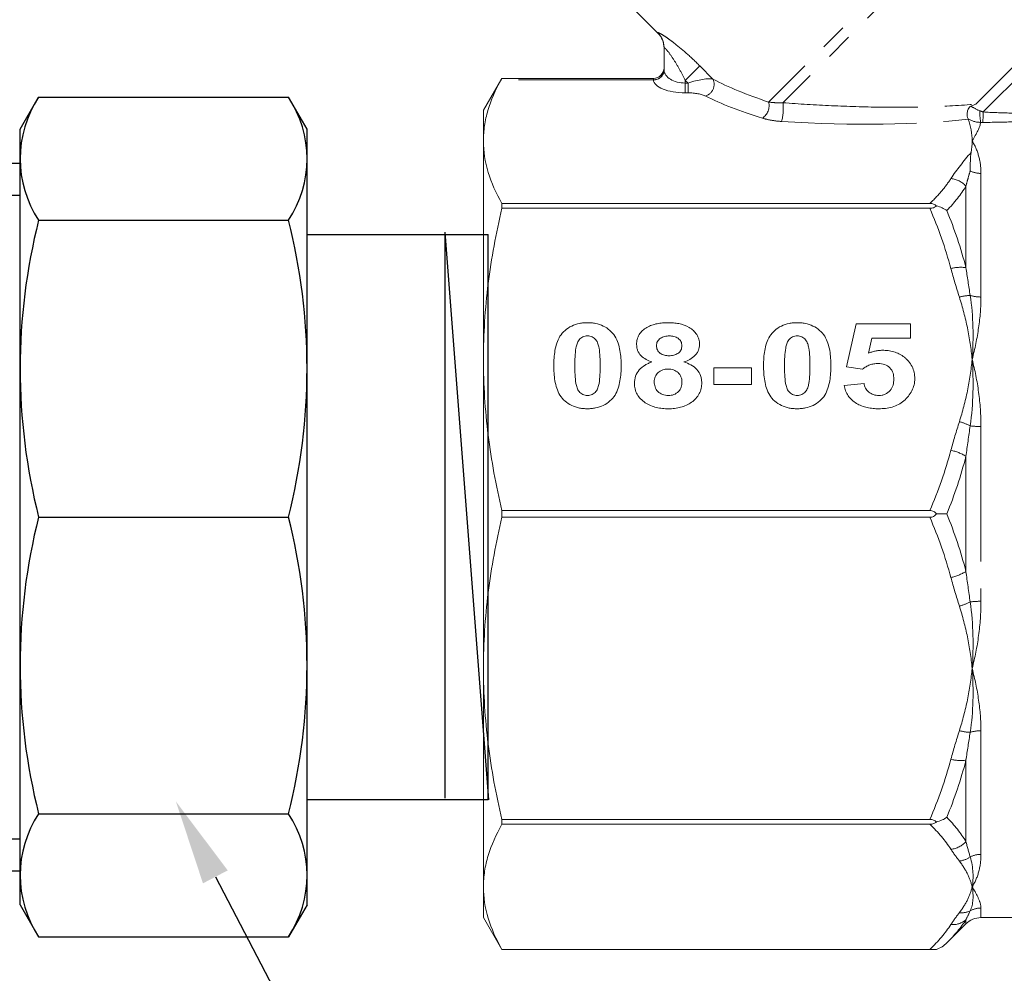
# Model space of a CAD drawing. Units: millimetres. Extents: x -9 to 8604, y -11716 to 1992.
# Drawn here: x 1712 to 1758, y -8277 to -8232 of the extents above; entities that cross this region are included whole.
import ezdxf
from ezdxf import colors
from ezdxf.entities.mleader import LeaderData, LeaderLine
from ezdxf.math import Vec2, Vec3

# ---------------------------------------------------------------- set-up
doc = ezdxf.new("R2010")
doc.units = ezdxf.units.MM
doc.linetypes.add('PHANTOM', pattern=[12.7, 6.35, -1.27, 1.27, -1.27, 1.27, -1.27])
doc.styles.add('Элтех_Ан', font='isocpeur.ttf', dxfattribs={"width": 0.75, "oblique": 15, "height": 18})

# ---------------------------------------------------------------- blocks, each defined once
blk = doc.blocks.new('сгон 20 (34.71мм)')
at = {"ltscale": 0.5}
for p, q in [((12.681, 18.25), (13.549, 19.754)), ((26.181, 18.25), (25.313, 19.754)), ((12.681, -18.25), (13.549, -19.754)), ((26.181, -18.25), (25.313, -19.754))]:
    blk.add_line(p, q, dxfattribs=at)
for p, q in [((13.549, 19.754), (25.313, 19.754)), ((12.681, -18.25), (12.681, 18.25)), ((26.181, -18.25), (26.181, 18.25)), ((13.549, 13.968), (25.313, 13.968)), ((26.181, 13.3), (34.708, 13.3)), ((34.708, -13.3), (34.708, 13.3)), ((26.181, -13.3), (34.708, -13.3)), ((13.549, -13.968), (25.313, -13.968)), ((13.549, -19.754), (25.313, -19.754))]:
    blk.add_line(p, q)
at = {"ltscale": 0.3}
for p, q in [((0, 15.5), (1.01, 17.25)), ((11, 17.25), (1.01, 17.25)), ((11, -15.5), (11, 17.25)), ((11, -17.25), (11, 17.25)), ((11, 16.65), (12.681, 16.65)), ((12, -16.65), (12, 16.65)), ((0, -15.5), (0, 15.5)), ((12, 15.15), (12.681, 15.15)), ((11, 9.638), (1.01, 9.638)), ((1.01, 9.638), (1.01, 7.571)), ((11, 7.571), (1.01, 7.571)), ((11, -7.571), (1.01, -7.571)), ((1.01, -9.638), (1.01, -7.571)), ((11, -9.638), (1.01, -9.638)), ((12, -15.15), (12.681, -15.15)), ((0, -15.5), (1.01, -17.25)), ((11, -16.65), (12.681, -16.65)), ((11, -17.25), (1.01, -17.25))]:
    blk.add_line(p, q, dxfattribs=at)
at = {"ltscale": 0.4}
blk.add_line((13.549, 0), (25.313, 0), dxfattribs=at)
at = {"ltscale": 0.5}
for centre, radius, start, end in [((17.935, 16.861), 5.254, 146.5913, 213.4087), ((20.927, 16.861), 5.254, 326.5913, 33.4087), ((41.207, 6.984), 28.526, 165.8285, 194.1715), ((-2.346, 6.984), 28.526, 345.8285, 14.1715), ((41.207, -6.984), 28.526, 165.8285, 194.1715), ((-2.346, -6.984), 28.526, 345.8285, 14.1715), ((17.935, -16.861), 5.254, 146.5913, 213.4087), ((20.927, -16.861), 5.254, 326.5913, 33.4087)]:
    blk.add_arc(centre, radius, start, end, dxfattribs=at)
at = {"ltscale": 0.3}
for centre, radius, start, end in [((7.673, 13.444), 7.673, 150.2651, 209.7349), ((28.868, 0), 28.868, 164.7964, 180), ((28.868, 0), 28.868, 180, 195.2036), ((7.673, -13.444), 7.673, 150.2651, 209.7349)]:
    blk.add_arc(centre, radius, start, end, dxfattribs=at)

msp = doc.modelspace()

# ---------------------------------------------------------------- linework, layer by layer
at = {"color": 8, "linetype": 'PHANTOM', "lineweight": 0}
for p, q in [((1757.863, -8225.128), (1747.182, -8235.809)), ((1758.122, -8225.576), (1747.855, -8235.843)), ((1741.968, -8232.567), (1741.967, -8232.549)), ((1759.774, -8233.066), (1756.937, -8235.903)), ((1760.033, -8233.514), (1757.271, -8236.276)), ((1743.941, -8234.106), (1743.26, -8234.787)), ((1743.941, -8234.106), (1744.56, -8234.725)), ((1741.761, -8234.769), (1734.584, -8234.769)), ((1741.76, -8234.76), (1741.76, -8234.693)), ((1743.388, -8234.914), (1743.26, -8234.787)), ((1743.26, -8234.787), (1743.26, -8234.914)), ((1743.26, -8234.914), (1743.26, -8235.376)), ((1743.26, -8234.914), (1743.388, -8234.914)), ((1743.388, -8234.914), (1743.388, -8235.376)), ((1743.388, -8235.376), (1743.26, -8235.376)), ((1757.175, -8239.167), (1757.175, -8244.985)), ((1756.468, -8243.602), (1756.468, -8239.769)), ((1757.175, -8251.079), (1757.175, -8259.306)), ((1756.468, -8257.903), (1756.468, -8252.482)), ((1757.175, -8265.4), (1757.175, -8271.218)), ((1756.468, -8270.616), (1756.468, -8266.783)), ((1757.175, -8273.742), (1757.175, -8274.193)), ((1756.468, -8274.485), (1756.468, -8274.294))]:
    msp.add_line(p, q, dxfattribs=at)
at = {"color": 7, "linetype": 'Continuous', "lineweight": 15}
for p, q in [((1740.728, -8231.328), (1741.968, -8232.567)), ((1742.26, -8234.293), (1742.26, -8233.255)), ((1734.626, -8234.693), (1733.76, -8236.193)), ((1734.627, -8234.693), (1741.76, -8234.693)), ((1733.76, -8237.639), (1733.76, -8236.193)), ((1733.76, -8247.922), (1733.76, -8237.639)), ((1734.627, -8240.81), (1734.627, -8240.584)), ((1754.77, -8240.584), (1734.627, -8240.584)), ((1734.627, -8240.81), (1754.77, -8240.81)), ((1750.838, -8248.27), (1751.306, -8246.244)), ((1751.306, -8246.244), (1753.851, -8246.244)), ((1753.851, -8246.244), (1753.851, -8246.92)), ((1752.044, -8246.92), (1751.879, -8247.634)), ((1753.851, -8246.92), (1752.044, -8246.92)), ((1733.76, -8262.464), (1733.76, -8247.922)), ((1744.605, -8249.102), (1744.605, -8248.322)), ((1744.605, -8248.322), (1746.371, -8248.322)), ((1746.371, -8248.322), (1746.371, -8249.102)), ((1751.606, -8248.374), (1750.838, -8248.27)), ((1746.371, -8249.102), (1744.605, -8249.102)), ((1750.735, -8249.154), (1751.67, -8249.05)), ((1754.77, -8255.033), (1734.627, -8255.033)), ((1734.627, -8255.352), (1734.627, -8255.033)), ((1734.627, -8255.352), (1754.77, -8255.352)), ((1733.76, -8272.746), (1733.76, -8262.464)), ((1754.77, -8269.575), (1734.627, -8269.575)), ((1734.627, -8269.801), (1734.627, -8269.575)), ((1734.627, -8269.801), (1754.77, -8269.801)), ((1733.76, -8274.193), (1733.76, -8272.746)), ((1733.76, -8274.193), (1734.627, -8275.693)), ((1755.57, -8275.383), (1756.468, -8274.485)), ((1757.175, -8274.193), (1797.346, -8274.193)), ((1754.77, -8275.692), (1734.627, -8275.692)), ((1734.627, -8275.693), (1734.627, -8275.692)), ((1734.627, -8275.693), (1755.079, -8275.693))]:
    msp.add_line(p, q, dxfattribs=at)
at = {"ltscale": 0.4}
msp.add_line((1731.952, -8268.571), (1731.952, -8241.935), dxfattribs=at)
msp.add_line((1734.018, -8268.645), (1731.952, -8241.935))
at = {"color": 7, "linetype": 'Continuous', "lineweight": 15}
for centre, radius, start, end in [((1741.26, -8233.274), 1, 0, 45.9052), ((1741.76, -8234.193), 0.5, 269.9999, 359.9999), ((1757.175, -8275.193), 1, 90, 135)]:
    msp.add_arc(centre, radius, start, end, dxfattribs=at)
at = {"color": 8, "linetype": 'PHANTOM', "lineweight": 0}
for centre, radius, start, end in [((1741.265, -8233.255), 0.996, 0.0146, 45.1878), ((1741.777, -8234.276), 0.484, 268.0765, 357.9378), ((1741.774, -8234.282), 0.487, 268.3972, 357.0852), ((1744.03, -8234.974), 0.585, 288.8834, 25.1379), ((1746.484, -8235.972), 0.717, 304.3418, 13.1723), ((1745.528, -8236.114), 2.343, 344.931, 6.6477), ((1759.912, -8236.28), 2.792, 178.7524, 190.0097), ((1733.34, -8236.312), 23.931, 358.9154, 0.0868), ((1757.171, -8238.023), 1.144, 243.8582, 270.2066), ((1755.65, -8240.505), 1.101, 41.9983, 84.2205), ((1756.221, -8245.413), 1.827, 82.2318, 104.584), ((1756.748, -8247.08), 2.171, 92.1447, 105.7544), ((1757.165, -8243.285), 1.7, 252.9682, 270.3426), ((1755.488, -8253.344), 2.58, 62.8261, 74.9472), ((1757.161, -8246.996), 4.083, 263.0433, 270.1911), ((1755.279, -8254.424), 2.277, 58.5358, 77.7925), ((1755.279, -8255.961), 2.277, 282.2075, 301.4642), ((1755.488, -8257.041), 2.58, 285.0528, 297.1739), ((1757.161, -8263.389), 4.083, 89.8089, 96.9567), ((1756.748, -8263.305), 2.171, 254.2456, 267.8553), ((1757.165, -8267.1), 1.7, 89.6574, 107.0318), ((1756.221, -8264.972), 1.827, 255.416, 277.7682), ((1755.65, -8269.88), 1.101, 275.7795, 318.0017), ((1757.171, -8272.362), 1.144, 89.7934, 116.1418), ((1756.031, -8270.451), 1.088, 276.7298, 305.7422), ((1756.27, -8273.046), 0.921, 263.0495, 295.5133), ((1757.174, -8274.76), 1.018, 89.9623, 119.8875), ((1755.863, -8273.612), 0.911, 263.5514, 311.5719)]:
    msp.add_arc(centre, radius, start, end, dxfattribs=at)
for centre, major_axis, ratio, start_param, end_param in [((1743.26, -8234.293), (1, 0), 0.62132, 3.163748, 4.712389), ((1743.26, -8234.755), (1.5, 0), 0.414214, 3.163748, 4.712389), ((1743.595, -8235.121), (1.078, 0.325), 0.230963, 0.396906, 1.694029), ((1755.154, -8234.086), (12.549, -1.49), 0.264786, 3.739532, 4.055901), ((1743.595, -8235.583), (0.737, -0.063), 0.267949, 0.581414, 1.878536), ((1755.154, -8234.548), (12.891, -1.098), 0.267949, 3.723006, 4.039375), ((1744.015, -8232.917), (16.927, -1.911), 0.203406, 4.960192, 5.570879)]:
    msp.add_ellipse(centre, major_axis=major_axis, ratio=ratio, start_param=start_param, end_param=end_param, dxfattribs=at)
for points in [[(1734.277, -8211.263), (1696.483, -8181.582), (1680.239, -8444.135), (1719.826, -8526.438), (1720.658, -8596.297), (1688.478, -8729.914), (1731.723, -8706.539)], [(1732.711, -8212.797), (1698.91, -8185.608), (1684.721, -8440.506), (1720.488, -8523.247), (1726.973, -8592.322), (1691.297, -8725.048), (1731.723, -8703.503)]]:
    msp.add_open_spline(points, degree=3, knots=[0, 0, 0, 0, 169.07562, 280.53582, 352.090408, 443.881942, 443.881942, 443.881942, 443.881942])
for points, knots in [([(1741.967, -8232.549), (1741.966, -8232.537), (1741.984, -8232.539), (1742.059, -8232.572), (1742.113, -8232.602), (1742.249, -8232.685), (1742.331, -8232.738), (1742.506, -8232.86), (1742.601, -8232.93), (1742.9, -8233.159), (1743.11, -8233.333), (1743.53, -8233.706), (1743.737, -8233.902), (1743.941, -8234.106)], [0, 0, 0, 0, 0.125, 0.125, 0.25, 0.25, 0.375, 0.375, 0.5, 0.5, 0.75, 0.75, 1, 1, 1, 1]), ([(1743.26, -8234.787), (1743.174, -8234.613), (1743.084, -8234.442), (1742.896, -8234.108), (1742.798, -8233.944), (1742.6, -8233.639), (1742.499, -8233.496), (1742.368, -8233.336), (1742.33, -8233.294), (1742.275, -8233.245), (1742.26, -8233.24), (1742.26, -8233.255)], [0, 0, 0, 0, 0.25, 0.25, 0.5, 0.5, 0.75, 0.75, 0.875, 0.875, 1, 1, 1, 1]), ([(1747.182, -8235.809), (1747.279, -8235.822), (1747.385, -8235.833), (1747.609, -8235.845), (1747.728, -8235.847), (1747.855, -8235.843)], [0, 0, 0, 0, 0.5, 0.5, 1, 1, 1, 1]), ([(1747.855, -8235.843), (1748.615, -8235.899), (1749.379, -8235.945), (1750.908, -8236.015), (1751.673, -8236.039), (1753.207, -8236.059), (1753.971, -8236.056), (1755.473, -8236.012), (1756.214, -8235.973), (1756.937, -8235.903)], [0, 0, 0, 0, 0.25, 0.25, 0.5, 0.5, 0.75, 0.75, 1, 1, 1, 1]), ([(1762.302, -8236.403), (1761.982, -8236.453), (1761.622, -8236.503), (1761.034, -8236.572), (1760.829, -8236.594), (1760.41, -8236.634), (1760.197, -8236.653), (1759.548, -8236.702), (1759.102, -8236.726), (1758.189, -8236.758), (1757.729, -8236.766), (1757.267, -8236.765)], [0, 0, 0, 0, 0.25, 0.25, 0.375, 0.375, 0.5, 0.5, 0.75, 0.75, 1, 1, 1, 1]), ([(1757.271, -8236.276), (1757.704, -8236.301), (1758.135, -8236.318), (1758.993, -8236.335), (1759.412, -8236.334), (1760.025, -8236.321), (1760.226, -8236.315), (1760.622, -8236.298), (1760.817, -8236.287), (1761.375, -8236.251), (1761.717, -8236.221), (1762.022, -8236.189)], [0, 0, 0, 0, 0.25, 0.25, 0.5, 0.5, 0.625, 0.625, 0.75, 0.75, 1, 1, 1, 1]), ([(1747.79, -8236.723), (1747.623, -8236.713), (1747.465, -8236.693), (1747.163, -8236.639), (1747.02, -8236.605), (1746.888, -8236.564)], [0, 0, 0, 0, 0.5, 0.5, 1, 1, 1, 1]), ([(1757.175, -8239.167), (1757.175, -8238.867), (1757.135, -8238.589), (1756.992, -8238.079), (1756.888, -8237.846), (1756.76, -8237.639)], [0, 0, 0, 0, 0.5, 0.5, 1, 1, 1, 1]), ([(1756.667, -8239.05), (1756.634, -8239.157), (1756.602, -8239.266), (1756.571, -8239.376), (1756.535, -8239.505), (1756.501, -8239.636), (1756.468, -8239.769)], [0, 0, 0, 0, 0.000696405, 0.000696405, 0.000696405, 0.00150558, 0.00150558, 0.00150558, 0.00150558]), ([(1754.77, -8240.584), (1754.966, -8240.393), (1755.149, -8240.199), (1755.481, -8239.808), (1755.631, -8239.61), (1755.76, -8239.41)], [0, 0, 0, 0, 0.5, 0.5, 1, 1, 1, 1]), ([(1756.158, -8244.99), (1756.311, -8245.469), (1756.436, -8245.953), (1756.635, -8246.931), (1756.71, -8247.426), (1756.76, -8247.922)], [0, 0, 0, 0, 0.5, 0.5, 1, 1, 1, 1]), ([(1757.175, -8244.985), (1757.175, -8245.457), (1757.135, -8245.938), (1756.992, -8246.921), (1756.888, -8247.42), (1756.76, -8247.922)], [0, 0, 0, 0, 0.5, 0.5, 1, 1, 1, 1]), ([(1756.158, -8250.853), (1756.311, -8250.375), (1756.436, -8249.891), (1756.635, -8248.912), (1756.71, -8248.417), (1756.76, -8247.922)], [0, 0, 0, 0, 0.5, 0.5, 1, 1, 1, 1]), ([(1757.175, -8251.079), (1757.175, -8250.534), (1757.135, -8249.996), (1756.992, -8248.94), (1756.888, -8248.423), (1756.76, -8247.922)], [0, 0, 0, 0, 0.5, 0.5, 1, 1, 1, 1]), ([(1756.158, -8259.532), (1756.311, -8260.01), (1756.436, -8260.494), (1756.635, -8261.473), (1756.71, -8261.968), (1756.76, -8262.464)], [0, 0, 0, 0, 0.5, 0.5, 1, 1, 1, 1]), ([(1757.175, -8259.306), (1757.175, -8259.852), (1757.135, -8260.389), (1756.992, -8261.445), (1756.888, -8261.962), (1756.76, -8262.464)], [0, 0, 0, 0, 0.5, 0.5, 1, 1, 1, 1]), ([(1756.158, -8265.395), (1756.311, -8264.917), (1756.436, -8264.433), (1756.635, -8263.454), (1756.71, -8262.959), (1756.76, -8262.464)], [0, 0, 0, 0, 0.5, 0.5, 1, 1, 1, 1]), ([(1757.175, -8265.4), (1757.175, -8264.929), (1757.135, -8264.447), (1756.992, -8263.464), (1756.888, -8262.965), (1756.76, -8262.464)], [0, 0, 0, 0, 0.5, 0.5, 1, 1, 1, 1]), ([(1757.175, -8271.218), (1757.175, -8271.518), (1757.135, -8271.796), (1756.992, -8272.306), (1756.888, -8272.539), (1756.76, -8272.746)], [0, 0, 0, 0, 0.5, 0.5, 1, 1, 1, 1]), ([(1756.158, -8271.532), (1756.311, -8271.73), (1756.436, -8271.931), (1756.635, -8272.336), (1756.71, -8272.541), (1756.76, -8272.746)], [0, 0, 0, 0, 0.5, 0.5, 1, 1, 1, 1]), ([(1756.158, -8273.96), (1756.311, -8273.762), (1756.436, -8273.562), (1756.635, -8273.156), (1756.71, -8272.951), (1756.76, -8272.746)], [0, 0, 0, 0, 0.5, 0.5, 1, 1, 1, 1]), ([(1757.175, -8273.742), (1757.175, -8273.621), (1757.135, -8273.476), (1756.992, -8273.143), (1756.888, -8272.954), (1756.76, -8272.746)], [0, 0, 0, 0, 0.5, 0.5, 1, 1, 1, 1])]:
    msp.add_open_spline(points, degree=3, knots=knots, dxfattribs=at)
for points in [[(1742.26, -8234.293), (1742.26, -8234.298), (1742.261, -8234.302), (1742.261, -8234.307)], [(1741.761, -8234.769), (1741.761, -8234.766), (1741.76, -8234.763), (1741.76, -8234.76)], [(1756.704, -8236), (1756.82, -8236.076), (1756.961, -8236.162), (1757.121, -8236.22)], [(1757.121, -8236.22), (1757.171, -8236.238), (1757.221, -8236.256), (1757.271, -8236.276)], [(1757.163, -8236.766), (1756.946, -8236.767), (1756.733, -8236.699), (1756.564, -8236.595)], [(1757.163, -8236.766), (1757.122, -8236.994), (1756.974, -8237.29), (1756.76, -8237.639)], [(1757.267, -8236.765), (1757.232, -8236.765), (1757.197, -8236.765), (1757.163, -8236.766)], [(1755.76, -8239.41), (1756.031, -8238.995), (1756.362, -8238.586), (1756.708, -8238.179)], [(1756.468, -8239.769), (1756.229, -8240.157), (1755.925, -8240.539), (1755.57, -8240.916)], [(1755.76, -8243.645), (1755.5, -8242.679), (1755.164, -8241.736), (1754.77, -8240.81)], [(1755.57, -8240.916), (1755.925, -8241.794), (1756.229, -8242.69), (1756.468, -8243.602)], [(1756.158, -8244.99), (1756.016, -8244.544), (1755.882, -8244.096), (1755.76, -8243.645)], [(1756.468, -8243.602), (1756.529, -8244.034), (1756.596, -8244.47), (1756.667, -8244.91)], [(1756.667, -8244.91), (1756.816, -8245.884), (1756.834, -8246.898), (1756.76, -8247.922)], [(1756.667, -8251.049), (1756.816, -8249.995), (1756.834, -8248.945), (1756.76, -8247.922)], [(1755.76, -8252.199), (1755.882, -8251.747), (1756.016, -8251.299), (1756.158, -8250.853)], [(1756.667, -8251.049), (1756.596, -8251.523), (1756.529, -8252.001), (1756.468, -8252.482)], [(1754.77, -8255.033), (1755.164, -8254.107), (1755.5, -8253.164), (1755.76, -8252.199)], [(1756.468, -8252.482), (1756.229, -8253.401), (1755.925, -8254.305), (1755.57, -8255.193)], [(1755.76, -8258.187), (1755.5, -8257.221), (1755.164, -8256.278), (1754.77, -8255.352)], [(1755.57, -8255.193), (1755.925, -8256.08), (1756.229, -8256.984), (1756.468, -8257.903)], [(1756.158, -8259.532), (1756.016, -8259.086), (1755.882, -8258.638), (1755.76, -8258.187)], [(1756.468, -8257.903), (1756.529, -8258.384), (1756.596, -8258.862), (1756.667, -8259.336)], [(1756.667, -8259.336), (1756.816, -8260.39), (1756.834, -8261.44), (1756.76, -8262.464)], [(1756.667, -8265.475), (1756.816, -8264.501), (1756.834, -8263.487), (1756.76, -8262.464)], [(1755.76, -8266.741), (1755.882, -8266.289), (1756.016, -8265.841), (1756.158, -8265.395)], [(1756.667, -8265.475), (1756.596, -8265.915), (1756.529, -8266.351), (1756.468, -8266.783)], [(1754.77, -8269.575), (1755.164, -8268.649), (1755.5, -8267.706), (1755.76, -8266.741)], [(1756.468, -8266.783), (1756.229, -8267.695), (1755.925, -8268.591), (1755.57, -8269.469)], [(1755.76, -8270.975), (1755.5, -8270.575), (1755.164, -8270.184), (1754.77, -8269.801)], [(1755.57, -8269.469), (1755.925, -8269.846), (1756.229, -8270.229), (1756.468, -8270.616)], [(1756.468, -8270.616), (1756.529, -8270.864), (1756.596, -8271.104), (1756.667, -8271.335)], [(1756.158, -8271.532), (1756.016, -8271.347), (1755.882, -8271.162), (1755.76, -8270.975)], [(1756.667, -8271.335), (1756.816, -8271.851), (1756.834, -8272.322), (1756.76, -8272.746)], [(1756.667, -8273.877), (1756.816, -8273.553), (1756.834, -8273.17), (1756.76, -8272.746)], [(1755.76, -8274.518), (1755.882, -8274.331), (1756.016, -8274.145), (1756.158, -8273.96)], [(1756.667, -8273.877), (1756.596, -8274.025), (1756.529, -8274.164), (1756.468, -8274.294)], [(1756.468, -8274.294), (1756.229, -8274.665), (1755.925, -8275.028), (1755.57, -8275.383)], [(1754.77, -8275.692), (1755.164, -8275.308), (1755.5, -8274.918), (1755.76, -8274.518)]]:
    msp.add_open_spline(points, degree=3, dxfattribs=at)
at = {"color": 7, "linetype": 'Continuous', "lineweight": 15}
for points, knots in [([(1733.76, -8237.639), (1733.76, -8237.4), (1733.778, -8237.16), (1733.85, -8236.68), (1733.903, -8236.439), (1734.114, -8235.718), (1734.322, -8235.242), (1734.584, -8234.769)], [0, 0, 0, 0, 0.25, 0.25, 0.5, 0.5, 1, 1, 1, 1]), ([(1734.584, -8234.769), (1734.593, -8234.752), (1734.612, -8234.718), (1734.624, -8234.697), (1734.625, -8234.695), (1734.625, -8234.695)], [0, 0, 0, 0, 0.419565, 0.851008, 1, 1, 1, 1]), ([(1756.564, -8236.595), (1756.531, -8236.537), (1756.515, -8236.433), (1756.536, -8236.257), (1756.551, -8236.195), (1756.604, -8236.08), (1756.645, -8236.024), (1756.704, -8236)], [0, 0, 0, 0, 0.5, 0.5, 0.75, 0.75, 1, 1, 1, 1]), ([(1734.627, -8240.584), (1734.35, -8240.097), (1734.132, -8239.608), (1733.837, -8238.626), (1733.76, -8238.133), (1733.76, -8237.639)], [0, 0, 0, 0, 0.5, 0.5, 1, 1, 1, 1]), ([(1756.708, -8238.179), (1756.685, -8238.301), (1756.678, -8238.432), (1756.67, -8238.722), (1756.67, -8238.88), (1756.667, -8239.05)], [0, 0, 0, 0, 0.5, 0.5, 1, 1, 1, 1]), ([(1755.079, -8240.697), (1755.043, -8240.663), (1754.997, -8240.633), (1754.891, -8240.594), (1754.83, -8240.584), (1754.77, -8240.584)], [0, 0, 0, 0, 0.5, 0.5, 1, 1, 1, 1]), ([(1733.76, -8247.922), (1733.76, -8247.329), (1733.779, -8246.735), (1733.854, -8245.545), (1733.911, -8244.948), (1734.133, -8243.162), (1734.352, -8241.982), (1734.627, -8240.81)], [0, 0, 0, 0, 0.25, 0.25, 0.5, 0.5, 1, 1, 1, 1]), ([(1754.77, -8240.81), (1754.831, -8240.81), (1754.891, -8240.8), (1754.997, -8240.76), (1755.043, -8240.731), (1755.079, -8240.697)], [0, 0, 0, 0, 0.5, 0.5, 1, 1, 1, 1]), ([(1755.079, -8240.697), (1755.172, -8240.72), (1755.26, -8240.75), (1755.424, -8240.823), (1755.502, -8240.867), (1755.57, -8240.916)], [0, 0, 0, 0, 0.5, 0.5, 1, 1, 1, 1]), ([(1737.072, -8248.212), (1737.073, -8248.094), (1737.075, -8247.975), (1737.093, -8247.74), (1737.107, -8247.623), (1737.167, -8247.274), (1737.235, -8247.041), (1737.426, -8246.73), (1737.508, -8246.637), (1737.694, -8246.476), (1737.8, -8246.405), (1738.026, -8246.296), (1738.149, -8246.255), (1738.336, -8246.217), (1738.399, -8246.207), (1738.526, -8246.196), (1738.591, -8246.194), (1738.655, -8246.193)], [0, 0, 0, 0, 0.125, 0.125, 0.25, 0.25, 0.5, 0.5, 0.625, 0.625, 0.75, 0.75, 0.875, 0.875, 0.9375, 0.9375, 1, 1, 1, 1]), ([(1738.655, -8246.193), (1738.719, -8246.194), (1738.784, -8246.196), (1738.911, -8246.207), (1738.974, -8246.217), (1739.161, -8246.254), (1739.284, -8246.295), (1739.511, -8246.404), (1739.616, -8246.474), (1739.804, -8246.637), (1739.886, -8246.728), (1740.014, -8246.937), (1740.062, -8247.047), (1740.138, -8247.274), (1740.166, -8247.391), (1740.206, -8247.626), (1740.22, -8247.745), (1740.238, -8247.982), (1740.24, -8248.101), (1740.241, -8248.22)], [0, 0, 0, 0, 0.0625, 0.0625, 0.125, 0.125, 0.25, 0.25, 0.375, 0.375, 0.5, 0.5, 0.625, 0.625, 0.75, 0.75, 0.875, 0.875, 1, 1, 1, 1]), ([(1740.968, -8247.219), (1740.971, -8247.138), (1740.977, -8247.058), (1741.017, -8246.904), (1741.049, -8246.827), (1741.134, -8246.687), (1741.188, -8246.623), (1741.312, -8246.509), (1741.38, -8246.461), (1741.528, -8246.375), (1741.606, -8246.339), (1741.767, -8246.281), (1741.85, -8246.258), (1742.019, -8246.223), (1742.106, -8246.211), (1742.279, -8246.195), (1742.366, -8246.194), (1742.453, -8246.193)], [0, 0, 0, 0, 0.125, 0.125, 0.25, 0.25, 0.375, 0.375, 0.5, 0.5, 0.625, 0.625, 0.75, 0.75, 0.875, 0.875, 1, 1, 1, 1]), ([(1742.453, -8246.193), (1742.539, -8246.194), (1742.625, -8246.196), (1742.795, -8246.21), (1742.879, -8246.221), (1743.129, -8246.271), (1743.296, -8246.326), (1743.512, -8246.457), (1743.579, -8246.509), (1743.699, -8246.623), (1743.752, -8246.686), (1743.842, -8246.824), (1743.875, -8246.898), (1743.908, -8247.014), (1743.917, -8247.053), (1743.927, -8247.133), (1743.928, -8247.173), (1743.929, -8247.214)], [0, 0, 0, 0, 0.125, 0.125, 0.25, 0.25, 0.5, 0.5, 0.625, 0.625, 0.75, 0.75, 0.875, 0.875, 0.9375, 0.9375, 1, 1, 1, 1]), ([(1746.942, -8248.212), (1746.943, -8248.094), (1746.945, -8247.975), (1746.963, -8247.74), (1746.977, -8247.623), (1747.037, -8247.274), (1747.105, -8247.041), (1747.296, -8246.73), (1747.378, -8246.637), (1747.564, -8246.476), (1747.67, -8246.405), (1747.896, -8246.296), (1748.019, -8246.255), (1748.206, -8246.217), (1748.269, -8246.207), (1748.397, -8246.196), (1748.461, -8246.194), (1748.525, -8246.193)], [0, 0, 0, 0, 0.125, 0.125, 0.25, 0.25, 0.5, 0.5, 0.625, 0.625, 0.75, 0.75, 0.875, 0.875, 0.9375, 0.9375, 1, 1, 1, 1]), ([(1748.525, -8246.193), (1748.589, -8246.194), (1748.654, -8246.196), (1748.781, -8246.207), (1748.844, -8246.217), (1749.031, -8246.254), (1749.154, -8246.295), (1749.381, -8246.404), (1749.486, -8246.474), (1749.674, -8246.637), (1749.756, -8246.728), (1749.884, -8246.937), (1749.932, -8247.047), (1750.008, -8247.274), (1750.036, -8247.391), (1750.077, -8247.626), (1750.09, -8247.745), (1750.108, -8247.982), (1750.11, -8248.101), (1750.111, -8248.22)], [0, 0, 0, 0, 0.0625, 0.0625, 0.125, 0.125, 0.25, 0.25, 0.375, 0.375, 0.5, 0.5, 0.625, 0.625, 0.75, 0.75, 0.875, 0.875, 1, 1, 1, 1]), ([(1738.657, -8246.816), (1738.619, -8246.817), (1738.581, -8246.82), (1738.507, -8246.835), (1738.471, -8246.847), (1738.371, -8246.895), (1738.314, -8246.944), (1738.221, -8247.054), (1738.186, -8247.117), (1738.141, -8247.25), (1738.125, -8247.318), (1738.089, -8247.524), (1738.077, -8247.663), (1738.062, -8247.942), (1738.06, -8248.081), (1738.059, -8248.22)], [0, 0, 0, 0, 0.0625, 0.0625, 0.125, 0.125, 0.25, 0.25, 0.375, 0.375, 0.5, 0.5, 0.75, 0.75, 1, 1, 1, 1]), ([(1739.254, -8248.22), (1739.253, -8248.081), (1739.252, -8247.941), (1739.236, -8247.663), (1739.225, -8247.523), (1739.188, -8247.318), (1739.174, -8247.25), (1739.127, -8247.117), (1739.094, -8247.053), (1739, -8246.942), (1738.943, -8246.894), (1738.843, -8246.846), (1738.807, -8246.835), (1738.732, -8246.82), (1738.695, -8246.817), (1738.657, -8246.816)], [0, 0, 0, 0, 0.25, 0.25, 0.5, 0.5, 0.625, 0.625, 0.75, 0.75, 0.875, 0.875, 0.9375, 0.9375, 1, 1, 1, 1]), ([(1742.509, -8246.816), (1742.435, -8246.818), (1742.362, -8246.822), (1742.22, -8246.858), (1742.151, -8246.886), (1742.031, -8246.967), (1741.981, -8247.019), (1741.916, -8247.142), (1741.905, -8247.211), (1741.903, -8247.279)], [0, 0, 0, 0, 0.25, 0.25, 0.5, 0.5, 0.75, 0.75, 1, 1, 1, 1]), ([(1743.098, -8247.279), (1743.097, -8247.212), (1743.087, -8247.145), (1743.025, -8247.022), (1742.977, -8246.969), (1742.86, -8246.889), (1742.794, -8246.86), (1742.654, -8246.823), (1742.581, -8246.818), (1742.509, -8246.816)], [0, 0, 0, 0, 0.25, 0.25, 0.5, 0.5, 0.75, 0.75, 1, 1, 1, 1]), ([(1748.527, -8246.816), (1748.489, -8246.817), (1748.451, -8246.82), (1748.377, -8246.835), (1748.341, -8246.847), (1748.241, -8246.895), (1748.184, -8246.944), (1748.091, -8247.054), (1748.056, -8247.117), (1748.012, -8247.25), (1747.996, -8247.318), (1747.959, -8247.524), (1747.948, -8247.663), (1747.932, -8247.942), (1747.93, -8248.081), (1747.929, -8248.22)], [0, 0, 0, 0, 0.0625, 0.0625, 0.125, 0.125, 0.25, 0.25, 0.375, 0.375, 0.5, 0.5, 0.75, 0.75, 1, 1, 1, 1]), ([(1749.124, -8248.22), (1749.123, -8248.081), (1749.122, -8247.941), (1749.106, -8247.663), (1749.095, -8247.523), (1749.058, -8247.318), (1749.044, -8247.25), (1748.997, -8247.117), (1748.964, -8247.053), (1748.87, -8246.942), (1748.813, -8246.894), (1748.713, -8246.846), (1748.677, -8246.835), (1748.603, -8246.82), (1748.565, -8246.817), (1748.527, -8246.816)], [0, 0, 0, 0, 0.25, 0.25, 0.5, 0.5, 0.625, 0.625, 0.75, 0.75, 0.875, 0.875, 0.9375, 0.9375, 1, 1, 1, 1]), ([(1741.692, -8248.042), (1741.596, -8248.008), (1741.501, -8247.972), (1741.327, -8247.872), (1741.244, -8247.813), (1741.106, -8247.672), (1741.053, -8247.588), (1741.001, -8247.455), (1740.988, -8247.408), (1740.972, -8247.314), (1740.97, -8247.266), (1740.968, -8247.219)], [0, 0, 0, 0, 0.25, 0.25, 0.5, 0.5, 0.75, 0.75, 0.875, 0.875, 1, 1, 1, 1]), ([(1741.903, -8247.279), (1741.905, -8247.348), (1741.915, -8247.416), (1741.959, -8247.51), (1741.978, -8247.54), (1742.025, -8247.593), (1742.052, -8247.616), (1742.14, -8247.678), (1742.208, -8247.706), (1742.314, -8247.734), (1742.35, -8247.741), (1742.423, -8247.749), (1742.46, -8247.75), (1742.497, -8247.751)], [0, 0, 0, 0, 0.25, 0.25, 0.375, 0.375, 0.5, 0.5, 0.75, 0.75, 0.875, 0.875, 1, 1, 1, 1]), ([(1742.497, -8247.751), (1742.571, -8247.749), (1742.644, -8247.744), (1742.787, -8247.707), (1742.856, -8247.679), (1742.975, -8247.597), (1743.026, -8247.543), (1743.071, -8247.449), (1743.081, -8247.416), (1743.096, -8247.348), (1743.097, -8247.314), (1743.098, -8247.279)], [0, 0, 0, 0, 0.25, 0.25, 0.5, 0.5, 0.75, 0.75, 0.875, 0.875, 1, 1, 1, 1]), ([(1743.929, -8247.214), (1743.927, -8247.309), (1743.915, -8247.403), (1743.859, -8247.537), (1743.836, -8247.581), (1743.782, -8247.662), (1743.751, -8247.7), (1743.646, -8247.807), (1743.566, -8247.868), (1743.391, -8247.969), (1743.294, -8248.007), (1743.196, -8248.042)], [0, 0, 0, 0, 0.25, 0.25, 0.375, 0.375, 0.5, 0.5, 0.75, 0.75, 1, 1, 1, 1]), ([(1751.879, -8247.634), (1751.931, -8247.613), (1751.983, -8247.592), (1752.089, -8247.556), (1752.143, -8247.541), (1752.254, -8247.516), (1752.31, -8247.507), (1752.423, -8247.495), (1752.48, -8247.493), (1752.536, -8247.491)], [0, 0, 0, 0, 0.25, 0.25, 0.5, 0.5, 0.75, 0.75, 1, 1, 1, 1]), ([(1752.536, -8247.491), (1752.627, -8247.493), (1752.717, -8247.497), (1752.896, -8247.521), (1752.984, -8247.538), (1753.156, -8247.589), (1753.237, -8247.622), (1753.355, -8247.68), (1753.394, -8247.701), (1753.468, -8247.747), (1753.503, -8247.773), (1753.539, -8247.798)], [0, 0, 0, 0, 0.25, 0.25, 0.5, 0.5, 0.75, 0.75, 0.875, 0.875, 1, 1, 1, 1]), ([(1734.627, -8255.033), (1734.35, -8253.855), (1734.132, -8252.674), (1733.837, -8250.304), (1733.76, -8249.115), (1733.76, -8247.922)], [0, 0, 0, 0, 0.5, 0.5, 1, 1, 1, 1]), ([(1740.864, -8249.045), (1740.866, -8248.931), (1740.88, -8248.82), (1740.956, -8248.606), (1741.016, -8248.505), (1741.169, -8248.33), (1741.261, -8248.253), (1741.415, -8248.161), (1741.468, -8248.132), (1741.578, -8248.083), (1741.635, -8248.062), (1741.692, -8248.042)], [0, 0, 0, 0, 0.25, 0.25, 0.5, 0.5, 0.75, 0.75, 0.875, 0.875, 1, 1, 1, 1]), ([(1743.196, -8248.042), (1743.31, -8248.081), (1743.422, -8248.123), (1743.626, -8248.238), (1743.723, -8248.309), (1743.88, -8248.48), (1743.942, -8248.58), (1743.998, -8248.74), (1744.012, -8248.795), (1744.029, -8248.907), (1744.032, -8248.964), (1744.033, -8249.02)], [0, 0, 0, 0, 0.25, 0.25, 0.5, 0.5, 0.75, 0.75, 0.875, 0.875, 1, 1, 1, 1]), ([(1753.539, -8247.798), (1753.579, -8247.83), (1753.62, -8247.862), (1753.695, -8247.931), (1753.73, -8247.968), (1753.829, -8248.082), (1753.887, -8248.167), (1753.976, -8248.345), (1754.008, -8248.438), (1754.05, -8248.631), (1754.056, -8248.731), (1754.059, -8248.83)], [0, 0, 0, 0, 0.125, 0.125, 0.25, 0.25, 0.5, 0.5, 0.75, 0.75, 1, 1, 1, 1]), ([(1738.658, -8250.244), (1738.594, -8250.243), (1738.53, -8250.241), (1738.402, -8250.23), (1738.339, -8250.221), (1738.152, -8250.184), (1738.029, -8250.143), (1737.801, -8250.034), (1737.695, -8249.964), (1737.506, -8249.802), (1737.425, -8249.71), (1737.297, -8249.501), (1737.249, -8249.39), (1737.174, -8249.162), (1737.146, -8249.045), (1737.106, -8248.808), (1737.093, -8248.69), (1737.075, -8248.451), (1737.073, -8248.332), (1737.072, -8248.212)], [0, 0, 0, 0, 0.0625, 0.0625, 0.125, 0.125, 0.25, 0.25, 0.375, 0.375, 0.5, 0.5, 0.625, 0.625, 0.75, 0.75, 0.875, 0.875, 1, 1, 1, 1]), ([(1738.059, -8248.22), (1738.06, -8248.359), (1738.062, -8248.498), (1738.077, -8248.775), (1738.089, -8248.915), (1738.125, -8249.12), (1738.141, -8249.188), (1738.186, -8249.321), (1738.22, -8249.384), (1738.314, -8249.493), (1738.371, -8249.541), (1738.471, -8249.59), (1738.506, -8249.601), (1738.581, -8249.617), (1738.619, -8249.62), (1738.657, -8249.621)], [0, 0, 0, 0, 0.25, 0.25, 0.5, 0.5, 0.625, 0.625, 0.75, 0.75, 0.875, 0.875, 0.9375, 0.9375, 1, 1, 1, 1]), ([(1738.657, -8249.621), (1738.695, -8249.62), (1738.733, -8249.617), (1738.807, -8249.602), (1738.844, -8249.591), (1738.944, -8249.542), (1739.002, -8249.494), (1739.094, -8249.383), (1739.128, -8249.32), (1739.174, -8249.187), (1739.189, -8249.118), (1739.225, -8248.913), (1739.236, -8248.775), (1739.252, -8248.498), (1739.253, -8248.359), (1739.254, -8248.22)], [0, 0, 0, 0, 0.0625, 0.0625, 0.125, 0.125, 0.25, 0.25, 0.375, 0.375, 0.5, 0.5, 0.75, 0.75, 1, 1, 1, 1]), ([(1740.241, -8248.22), (1740.24, -8248.339), (1740.238, -8248.457), (1740.22, -8248.693), (1740.207, -8248.81), (1740.146, -8249.16), (1740.08, -8249.393), (1739.889, -8249.705), (1739.807, -8249.798), (1739.621, -8249.959), (1739.515, -8250.031), (1739.289, -8250.141), (1739.166, -8250.182), (1738.978, -8250.22), (1738.915, -8250.23), (1738.787, -8250.241), (1738.723, -8250.243), (1738.658, -8250.244)], [0, 0, 0, 0, 0.125, 0.125, 0.25, 0.25, 0.5, 0.5, 0.625, 0.625, 0.75, 0.75, 0.875, 0.875, 0.9375, 0.9375, 1, 1, 1, 1]), ([(1742.447, -8248.374), (1742.405, -8248.376), (1742.362, -8248.378), (1742.278, -8248.39), (1742.237, -8248.4), (1742.117, -8248.443), (1742.044, -8248.486), (1741.921, -8248.596), (1741.873, -8248.663), (1741.827, -8248.773), (1741.816, -8248.812), (1741.803, -8248.891), (1741.801, -8248.93), (1741.799, -8248.97)], [0, 0, 0, 0, 0.125, 0.125, 0.25, 0.25, 0.5, 0.5, 0.75, 0.75, 0.875, 0.875, 1, 1, 1, 1]), ([(1743.098, -8248.975), (1743.097, -8248.935), (1743.095, -8248.896), (1743.083, -8248.818), (1743.072, -8248.78), (1743.043, -8248.705), (1743.024, -8248.669), (1742.978, -8248.602), (1742.949, -8248.572), (1742.857, -8248.487), (1742.782, -8248.444), (1742.662, -8248.401), (1742.62, -8248.39), (1742.534, -8248.377), (1742.491, -8248.376), (1742.447, -8248.374)], [0, 0, 0, 0, 0.125, 0.125, 0.25, 0.25, 0.375, 0.375, 0.5, 0.5, 0.75, 0.75, 0.875, 0.875, 1, 1, 1, 1]), ([(1748.528, -8250.244), (1748.464, -8250.243), (1748.4, -8250.241), (1748.273, -8250.23), (1748.21, -8250.221), (1748.022, -8250.184), (1747.899, -8250.143), (1747.671, -8250.034), (1747.565, -8249.964), (1747.376, -8249.802), (1747.295, -8249.71), (1747.167, -8249.501), (1747.119, -8249.39), (1747.044, -8249.162), (1747.017, -8249.045), (1746.976, -8248.808), (1746.963, -8248.69), (1746.945, -8248.451), (1746.943, -8248.332), (1746.942, -8248.212)], [0, 0, 0, 0, 0.0625, 0.0625, 0.125, 0.125, 0.25, 0.25, 0.375, 0.375, 0.5, 0.5, 0.625, 0.625, 0.75, 0.75, 0.875, 0.875, 1, 1, 1, 1]), ([(1747.929, -8248.22), (1747.93, -8248.359), (1747.932, -8248.498), (1747.947, -8248.775), (1747.959, -8248.915), (1747.995, -8249.12), (1748.011, -8249.188), (1748.056, -8249.321), (1748.09, -8249.384), (1748.184, -8249.493), (1748.241, -8249.541), (1748.341, -8249.59), (1748.377, -8249.601), (1748.451, -8249.617), (1748.489, -8249.62), (1748.527, -8249.621)], [0, 0, 0, 0, 0.25, 0.25, 0.5, 0.5, 0.625, 0.625, 0.75, 0.75, 0.875, 0.875, 0.9375, 0.9375, 1, 1, 1, 1]), ([(1748.527, -8249.621), (1748.565, -8249.62), (1748.603, -8249.617), (1748.677, -8249.602), (1748.714, -8249.591), (1748.814, -8249.542), (1748.872, -8249.494), (1748.964, -8249.383), (1748.998, -8249.32), (1749.044, -8249.187), (1749.059, -8249.118), (1749.095, -8248.913), (1749.106, -8248.775), (1749.122, -8248.498), (1749.123, -8248.359), (1749.124, -8248.22)], [0, 0, 0, 0, 0.0625, 0.0625, 0.125, 0.125, 0.25, 0.25, 0.375, 0.375, 0.5, 0.5, 0.75, 0.75, 1, 1, 1, 1]), ([(1750.111, -8248.22), (1750.11, -8248.339), (1750.108, -8248.457), (1750.09, -8248.693), (1750.077, -8248.81), (1750.017, -8249.16), (1749.95, -8249.393), (1749.759, -8249.705), (1749.677, -8249.798), (1749.491, -8249.959), (1749.385, -8250.031), (1749.159, -8250.141), (1749.036, -8250.182), (1748.848, -8250.22), (1748.785, -8250.23), (1748.657, -8250.241), (1748.593, -8250.243), (1748.528, -8250.244)], [0, 0, 0, 0, 0.125, 0.125, 0.25, 0.25, 0.5, 0.5, 0.625, 0.625, 0.75, 0.75, 0.875, 0.875, 0.9375, 0.9375, 1, 1, 1, 1]), ([(1752.337, -8248.115), (1752.27, -8248.116), (1752.203, -8248.12), (1752.071, -8248.142), (1752.007, -8248.159), (1751.884, -8248.204), (1751.824, -8248.232), (1751.71, -8248.297), (1751.658, -8248.335), (1751.606, -8248.374)], [0, 0, 0, 0, 0.25, 0.25, 0.5, 0.5, 0.75, 0.75, 1, 1, 1, 1]), ([(1753.072, -8248.845), (1753.07, -8248.751), (1753.063, -8248.657), (1753.008, -8248.475), (1752.961, -8248.388), (1752.822, -8248.249), (1752.734, -8248.196), (1752.543, -8248.129), (1752.44, -8248.116), (1752.337, -8248.115)], [0, 0, 0, 0, 0.25, 0.25, 0.5, 0.5, 0.75, 0.75, 1, 1, 1, 1]), ([(1741.799, -8248.97), (1741.802, -8249.054), (1741.81, -8249.136), (1741.863, -8249.295), (1741.908, -8249.37), (1742.033, -8249.492), (1742.109, -8249.541), (1742.234, -8249.59), (1742.277, -8249.602), (1742.367, -8249.617), (1742.413, -8249.619), (1742.459, -8249.621)], [0, 0, 0, 0, 0.25, 0.25, 0.5, 0.5, 0.75, 0.75, 0.875, 0.875, 1, 1, 1, 1]), ([(1742.459, -8249.621), (1742.503, -8249.619), (1742.548, -8249.618), (1742.635, -8249.604), (1742.678, -8249.592), (1742.803, -8249.545), (1742.878, -8249.497), (1742.998, -8249.376), (1743.04, -8249.3), (1743.089, -8249.142), (1743.096, -8249.058), (1743.098, -8248.975)], [0, 0, 0, 0, 0.125, 0.125, 0.25, 0.25, 0.5, 0.5, 0.75, 0.75, 1, 1, 1, 1]), ([(1744.033, -8249.02), (1744.031, -8249.109), (1744.024, -8249.197), (1743.986, -8249.368), (1743.956, -8249.453), (1743.872, -8249.613), (1743.822, -8249.688), (1743.7, -8249.825), (1743.63, -8249.887), (1743.479, -8249.996), (1743.396, -8250.043), (1743.222, -8250.119), (1743.133, -8250.151), (1742.949, -8250.199), (1742.854, -8250.216), (1742.663, -8250.24), (1742.567, -8250.243), (1742.471, -8250.244)], [0, 0, 0, 0, 0.125, 0.125, 0.25, 0.25, 0.375, 0.375, 0.5, 0.5, 0.625, 0.625, 0.75, 0.75, 0.875, 0.875, 1, 1, 1, 1]), ([(1752.363, -8249.621), (1752.415, -8249.62), (1752.466, -8249.616), (1752.567, -8249.597), (1752.617, -8249.582), (1752.757, -8249.52), (1752.841, -8249.46), (1752.97, -8249.313), (1753.014, -8249.223), (1753.063, -8249.038), (1753.07, -8248.941), (1753.072, -8248.845)], [0, 0, 0, 0, 0.125, 0.125, 0.25, 0.25, 0.5, 0.5, 0.75, 0.75, 1, 1, 1, 1]), ([(1754.059, -8248.83), (1754.058, -8248.879), (1754.057, -8248.928), (1754.045, -8249.025), (1754.036, -8249.073), (1754.001, -8249.215), (1753.966, -8249.308), (1753.875, -8249.487), (1753.819, -8249.57), (1753.694, -8249.728), (1753.623, -8249.804), (1753.469, -8249.938), (1753.384, -8249.996), (1753.198, -8250.095), (1753.1, -8250.132), (1752.898, -8250.192), (1752.792, -8250.213), (1752.582, -8250.239), (1752.475, -8250.242), (1752.368, -8250.244)], [0, 0, 0, 0, 0.0625, 0.0625, 0.125, 0.125, 0.25, 0.25, 0.375, 0.375, 0.5, 0.5, 0.625, 0.625, 0.75, 0.75, 0.875, 0.875, 1, 1, 1, 1]), ([(1742.471, -8250.244), (1742.374, -8250.243), (1742.278, -8250.24), (1742.087, -8250.219), (1741.993, -8250.204), (1741.806, -8250.158), (1741.714, -8250.128), (1741.539, -8250.054), (1741.455, -8250.01), (1741.296, -8249.907), (1741.223, -8249.848), (1741.093, -8249.717), (1741.036, -8249.642), (1740.947, -8249.484), (1740.915, -8249.4), (1740.873, -8249.224), (1740.867, -8249.135), (1740.864, -8249.045)], [0, 0, 0, 0, 0.125, 0.125, 0.25, 0.25, 0.375, 0.375, 0.5, 0.5, 0.625, 0.625, 0.75, 0.75, 0.875, 0.875, 1, 1, 1, 1]), ([(1752.368, -8250.244), (1752.276, -8250.243), (1752.184, -8250.241), (1752.002, -8250.222), (1751.911, -8250.208), (1751.643, -8250.148), (1751.469, -8250.083), (1751.159, -8249.898), (1751.022, -8249.777), (1750.874, -8249.56), (1750.834, -8249.483), (1750.772, -8249.323), (1750.752, -8249.238), (1750.735, -8249.154)], [0, 0, 0, 0, 0.125, 0.125, 0.25, 0.25, 0.5, 0.5, 0.75, 0.75, 0.875, 0.875, 1, 1, 1, 1]), ([(1751.67, -8249.05), (1751.683, -8249.127), (1751.702, -8249.203), (1751.778, -8249.343), (1751.831, -8249.406), (1751.962, -8249.508), (1752.036, -8249.55), (1752.155, -8249.593), (1752.195, -8249.604), (1752.278, -8249.617), (1752.32, -8249.619), (1752.363, -8249.621)], [0, 0, 0, 0, 0.25, 0.25, 0.5, 0.5, 0.75, 0.75, 0.875, 0.875, 1, 1, 1, 1]), ([(1755.079, -8255.193), (1755.043, -8255.145), (1754.997, -8255.103), (1754.891, -8255.047), (1754.83, -8255.033), (1754.77, -8255.033)], [0, 0, 0, 0, 0.5, 0.5, 1, 1, 1, 1]), ([(1733.76, -8262.464), (1733.76, -8261.871), (1733.779, -8261.277), (1733.854, -8260.087), (1733.911, -8259.49), (1734.133, -8257.704), (1734.352, -8256.524), (1734.627, -8255.352)], [0, 0, 0, 0, 0.25, 0.25, 0.5, 0.5, 1, 1, 1, 1]), ([(1754.77, -8255.352), (1754.831, -8255.352), (1754.891, -8255.338), (1754.997, -8255.282), (1755.043, -8255.24), (1755.079, -8255.193)], [0, 0, 0, 0, 0.5, 0.5, 1, 1, 1, 1]), ([(1734.627, -8269.575), (1734.35, -8268.397), (1734.132, -8267.216), (1733.837, -8264.846), (1733.76, -8263.657), (1733.76, -8262.464)], [0, 0, 0, 0, 0.5, 0.5, 1, 1, 1, 1]), ([(1733.76, -8272.746), (1733.76, -8272.501), (1733.779, -8272.255), (1733.854, -8271.762), (1733.911, -8271.514), (1734.133, -8270.775), (1734.352, -8270.286), (1734.627, -8269.801)], [0, 0, 0, 0, 0.25, 0.25, 0.5, 0.5, 1, 1, 1, 1]), ([(1755.079, -8269.688), (1755.043, -8269.654), (1754.997, -8269.625), (1754.891, -8269.585), (1754.83, -8269.575), (1754.77, -8269.575)], [0, 0, 0, 0, 0.5, 0.5, 1, 1, 1, 1]), ([(1754.77, -8269.801), (1754.831, -8269.801), (1754.891, -8269.791), (1754.997, -8269.752), (1755.043, -8269.722), (1755.079, -8269.688)], [0, 0, 0, 0, 0.5, 0.5, 1, 1, 1, 1]), ([(1734.627, -8275.692), (1734.35, -8275.204), (1734.132, -8274.715), (1733.837, -8273.733), (1733.76, -8273.241), (1733.76, -8272.746)], [0, 0, 0, 0, 0.5, 0.5, 1, 1, 1, 1]), ([(1755.079, -8275.693), (1755.043, -8275.693), (1754.997, -8275.692), (1754.891, -8275.692), (1754.83, -8275.692), (1754.77, -8275.692)], [0, 0, 0, 0, 0.5, 0.5, 1, 1, 1, 1])]:
    msp.add_open_spline(points, degree=3, knots=knots, dxfattribs=at)
for points in [[(1756.704, -8236), (1756.781, -8235.967), (1756.859, -8235.934), (1756.937, -8235.903)], [(1756.564, -8236.595), (1756.568, -8236.602), (1756.571, -8236.608), (1756.573, -8236.614)], [(1756.573, -8236.614), (1756.696, -8236.951), (1756.76, -8237.293), (1756.76, -8237.639)], [(1756.76, -8237.639), (1756.76, -8237.82), (1756.743, -8238), (1756.708, -8238.179)], [(1755.57, -8255.193), (1755.433, -8255.193), (1755.263, -8255.193), (1755.079, -8255.193)], [(1755.57, -8269.469), (1755.433, -8269.566), (1755.263, -8269.643), (1755.079, -8269.688)], [(1755.57, -8275.383), (1755.433, -8275.52), (1755.263, -8275.629), (1755.079, -8275.693)]]:
    msp.add_open_spline(points, degree=3, dxfattribs=at)

# ---------------------------------------------------------------- block references
msp.add_blockref('сгон 20 (34.71мм)', (1699.278, -8255.339))

# ---------------------------------------------------------------- leaders
ml = msp.add_multileader_mtext('Standard')
ml.set_content('12', color=256, style='Элтех_Ан')
ml.set_leader_properties()
ml.build(insert=Vec2(0, 0))
ml.multileader.update_dxf_attribs({"text_left_attachment_type": 5, "text_right_attachment_type": 5})
ctx = ml.context
ctx.base_point, ctx.char_height, ctx.plane_origin = Vec3(1740.618, -8301.644), 18, Vec3(377.909, -9249.935)
ctx.left_attachment, ctx.right_attachment = 5, 5
notes = []
notes.append((ctx, [(0, (1, 1, 0), (1736.502, -8301.644), (1, 0), 4.116, [(0, [(1719.291, -8268.732)], 0, [])])]))
ctx.mtext.insert, ctx.mtext.flow_direction = Vec3(1742.618, -8280.044), 5
for ctx, leaders in notes:
    for number, flags, end, landing, length, lines in leaders:
        leader = LeaderData()
        leader.index, (leader.has_last_leader_line, leader.has_dogleg_vector, leader.attachment_direction) = number, flags
        leader.last_leader_point, leader.dogleg_vector, leader.dogleg_length = Vec3(end), Vec3(landing), length
        for number, points, colour, breaks in lines:
            line = LeaderLine()
            line.index, line.vertices, line.color, line.breaks = number, Vec3.list(points), colors.encode_raw_color(colour), breaks
            leader.lines.append(line)
        ctx.leaders.append(leader)

doc.saveas('drawing.dxf')
